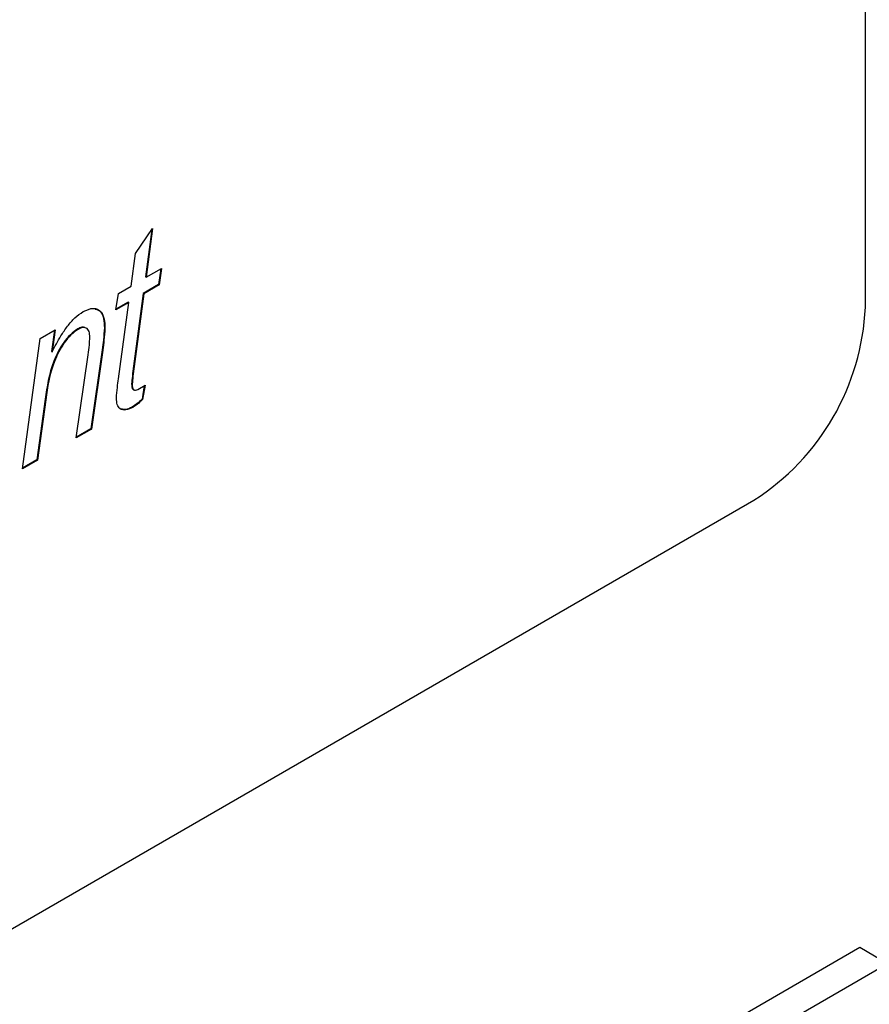
# Model space of a CAD drawing. Units: millimetres. Extents: x 165 to 4201, y 286 to 3164.
# Drawn here: x 3680 to 3690, y 612 to 625 of the extents above; entities that cross this region are included whole.
import ezdxf

# ---------------------------------------------------------------- set-up
doc = ezdxf.new("R2010")
doc.units = ezdxf.units.MM

msp = doc.modelspace()

# ---------------------------------------------------------------- linework, layer by layer
at = {"color": 7, "linetype": 'Continuous', "lineweight": 25}
for p, q in [((3690.346, 621.132), (3690.346, 646.445)), ((3681.075, 621.815), (3681.293, 622.132)), ((3681.284, 622.118), (3681.203, 621.516)), ((3681.293, 622.132), (3681.21, 621.512)), ((3681.019, 621.401), (3681.075, 621.815)), ((3681.21, 621.512), (3681.405, 621.624)), ((3681.397, 621.619), (3681.368, 621.42)), ((3681.405, 621.624), (3681.375, 621.416)), ((3681.203, 621.516), (3681.21, 621.512)), ((3680.858, 621.308), (3681.019, 621.401)), ((3681.368, 621.42), (3681.174, 621.308)), ((3681.375, 621.416), (3681.181, 621.304)), ((3681.368, 621.42), (3681.375, 621.416)), ((3680.825, 621.098), (3680.858, 621.308)), ((3681.174, 621.308), (3681.051, 620.384)), ((3681.181, 621.304), (3681.058, 620.38)), ((3681.174, 621.308), (3681.181, 621.304)), ((3680.99, 621.194), (3680.825, 621.098)), ((3680.983, 621.198), (3680.826, 621.107)), ((3680.86, 620.224), (3680.99, 621.194)), ((3680.983, 621.198), (3680.99, 621.194)), ((3679.864, 620.734), (3680.055, 620.845)), ((3680.047, 620.84), (3680.01, 620.572)), ((3680.055, 620.845), (3680.017, 620.568)), ((3680.343, 620.856), (3680.35, 620.852)), ((3680.681, 620.871), (3680.688, 620.867)), ((3679.64, 619.08), (3679.864, 620.734)), ((3680.652, 620.593), (3680.508, 619.589)), ((3680.659, 620.589), (3680.515, 619.585)), ((3680.652, 620.593), (3680.659, 620.589)), ((3680.01, 620.572), (3680.017, 620.568)), ((3680.324, 619.475), (3680.474, 620.528)), ((3681.051, 620.384), (3681.058, 620.38)), ((3681.027, 620.159), (3681.034, 620.155)), ((3681.106, 620.089), (3681.197, 620.142)), ((3681.188, 620.137), (3681.159, 619.965)), ((3681.197, 620.142), (3681.166, 619.961)), ((3679.928, 619.963), (3679.824, 619.194)), ((3679.935, 619.958), (3679.831, 619.19)), ((3679.928, 619.963), (3679.935, 619.958)), ((3681.159, 619.965), (3681.166, 619.961)), ((3681.038, 619.868), (3681.045, 619.864)), ((3680.515, 619.585), (3680.324, 619.475)), ((3680.508, 619.589), (3680.326, 619.484)), ((3680.508, 619.589), (3680.515, 619.585)), ((3679.831, 619.19), (3679.64, 619.08)), ((3679.824, 619.194), (3679.641, 619.089)), ((3679.824, 619.194), (3679.831, 619.19)), ((3643.677, 592.557), (3688.931, 618.683)), ((3642.192, 585.25), (3690.275, 613.007)), ((3690.275, 613.007), (3690.629, 612.803)), ((3642.545, 585.045), (3690.629, 612.803))]:
    msp.add_line(p, q, dxfattribs=at)
msp.add_arc((3687.275, 621.272), 3.074, 302.6055, 357.3945, dxfattribs=at)
for points, knots in [([(3680.41, 621.077), (3680.455, 621.097), (3680.545, 621.137), (3680.641, 621.087), (3680.683, 620.986), (3680.686, 620.906), (3680.688, 620.867)], [0, 0, 0, 0, 0.279422, 0.558308, 0.778842, 1, 1, 1, 1]), ([(3680.565, 621.107), (3680.589, 621.1), (3680.642, 621.084), (3680.675, 620.988), (3680.679, 620.91), (3680.681, 620.871)], [0, 0, 0, 0, 0.2981242, 0.648566, 1, 1, 1, 1]), ([(3680.017, 620.568), (3680.053, 620.635), (3680.112, 620.747), (3680.21, 620.892), (3680.305, 621.003), (3680.375, 621.052), (3680.41, 621.077)], [0, 0, 0, 0, 0.340343, 0.560398, 0.780395, 1, 1, 1, 1]), ([(3680.343, 620.856), (3680.311, 620.834), (3680.247, 620.79), (3680.134, 620.652), (3679.987, 620.364), (3679.952, 620.123), (3679.928, 619.963)], [0, 0, 0, 0, 0.125115, 0.250371, 0.499733, 1, 1, 1, 1]), ([(3680.35, 620.852), (3680.318, 620.83), (3680.254, 620.786), (3680.141, 620.648), (3679.995, 620.36), (3679.959, 620.119), (3679.935, 619.958)], [0, 0, 0, 0, 0.125115, 0.250371, 0.499733, 1, 1, 1, 1]), ([(3680.431, 620.873), (3680.42, 620.876), (3680.394, 620.883), (3680.361, 620.866), (3680.343, 620.856)], [0, 0, 0, 0, 0.431774, 1, 1, 1, 1]), ([(3680.496, 620.75), (3680.494, 620.776), (3680.491, 620.827), (3680.456, 620.872), (3680.404, 620.879), (3680.368, 620.861), (3680.35, 620.852)], [0, 0, 0, 0, 0.280583, 0.559515, 0.779508, 1, 1, 1, 1]), ([(3680.681, 620.871), (3680.677, 620.82), (3680.672, 620.729), (3680.658, 620.635), (3680.652, 620.593)], [0, 0, 0, 0, 0.559813, 1, 1, 1, 1]), ([(3680.688, 620.867), (3680.684, 620.816), (3680.679, 620.725), (3680.665, 620.631), (3680.659, 620.589)], [0, 0, 0, 0, 0.559813, 1, 1, 1, 1]), ([(3680.474, 620.528), (3680.48, 620.57), (3680.491, 620.646), (3680.494, 620.718), (3680.496, 620.75)], [0, 0, 0, 0, 0.5600799, 1, 1, 1, 1]), ([(3681.051, 620.384), (3681.045, 620.342), (3681.036, 620.266), (3681.03, 620.192), (3681.027, 620.159)], [0, 0, 0, 0, 0.560092, 1, 1, 1, 1]), ([(3681.058, 620.38), (3681.052, 620.338), (3681.043, 620.262), (3681.037, 620.188), (3681.034, 620.155)], [0, 0, 0, 0, 0.560092, 1, 1, 1, 1]), ([(3680.834, 619.975), (3680.837, 620.021), (3680.844, 620.103), (3680.855, 620.187), (3680.86, 620.224)], [0, 0, 0, 0, 0.5598436, 1, 1, 1, 1]), ([(3681.027, 620.159), (3681.028, 620.145), (3681.029, 620.118), (3681.038, 620.088), (3681.053, 620.086), (3681.057, 620.085)], [0, 0, 0, 0, 0.422812, 0.842708, 1, 1, 1, 1]), ([(3681.034, 620.155), (3681.035, 620.141), (3681.036, 620.113), (3681.048, 620.081), (3681.076, 620.075), (3681.096, 620.085), (3681.106, 620.089)], [0, 0, 0, 0, 0.280996, 0.560054, 0.779605, 1, 1, 1, 1]), ([(3681.045, 619.864), (3681.014, 619.849), (3680.952, 619.818), (3680.878, 619.835), (3680.839, 619.894), (3680.835, 619.948), (3680.834, 619.975)], [0, 0, 0, 0, 0.280256, 0.559388, 0.779444, 1, 1, 1, 1]), ([(3681.159, 619.965), (3681.137, 619.944), (3681.098, 619.906), (3681.056, 619.88), (3681.038, 619.868)], [0, 0, 0, 0, 0.559982, 1, 1, 1, 1]), ([(3681.166, 619.961), (3681.144, 619.94), (3681.105, 619.902), (3681.063, 619.875), (3681.045, 619.864)], [0, 0, 0, 0, 0.559982, 1, 1, 1, 1]), ([(3681.038, 619.868), (3681.006, 619.851), (3680.955, 619.823), (3680.916, 619.838), (3680.902, 619.843)], [0, 0, 0, 0, 0.625291, 1, 1, 1, 1])]:
    msp.add_open_spline(points, degree=3, knots=knots, dxfattribs=at)

doc.saveas('drawing.dxf')
